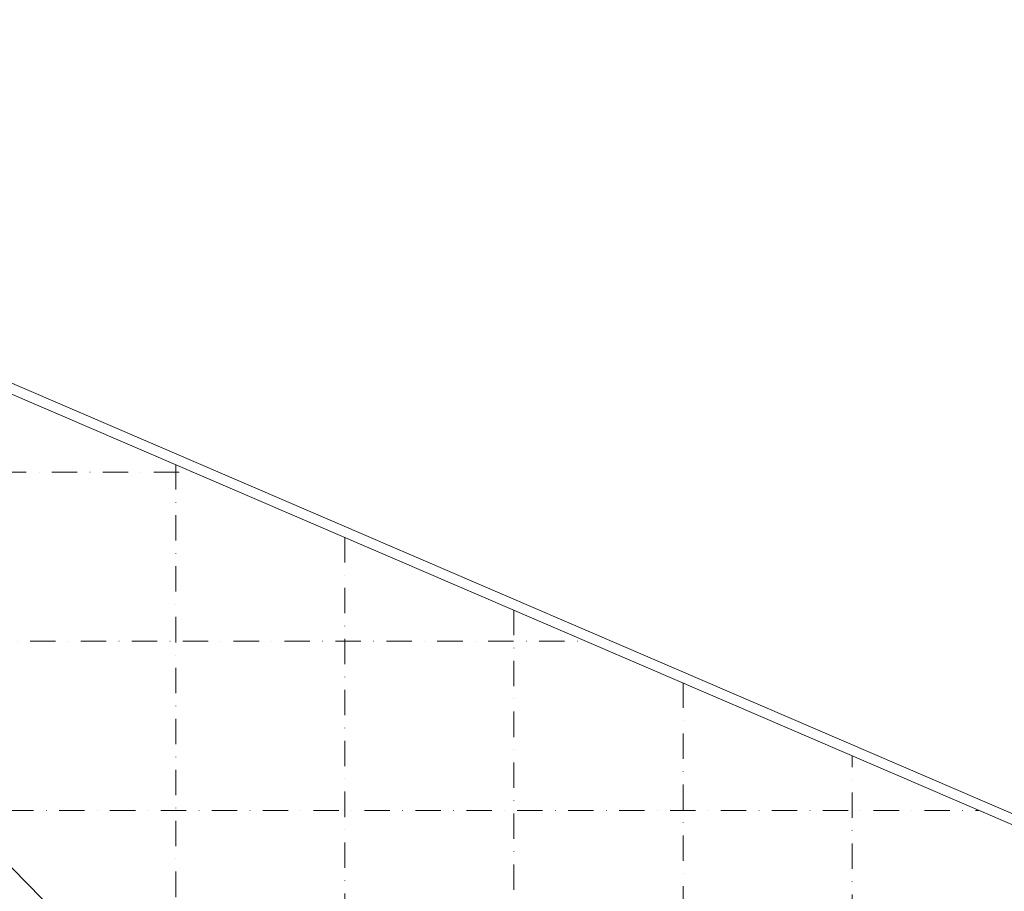
# Model space of a CAD drawing. Extents: x 5611775 to 5616215, y 5727618 to 5730624.
# Drawn here: x 5613808 to 5614390, y 5729452 to 5729967 of the extents above; entities that cross this region are included whole.
import ezdxf

# ---------------------------------------------------------------- set-up
doc = ezdxf.new("R2010")
doc.units = 0
doc.header["$LTSCALE"] = 20
doc.linetypes.add('DASHDOT2', pattern=[0.5, 0.25, -0.125, 0, -0.125])
doc.layers.add('rotulo ce 1', color=7, linetype='Continuous')
doc.layers.add('rotulo ci', color=7, linetype='Continuous')

msp = doc.modelspace()

# ---------------------------------------------------------------- linework, layer by layer
at = {"layer": 'rotulo ce 1', "color": 252, "linetype": 'DASHDOT2', "lineweight": 0, "ltscale": 3}
for p, q in [((5613900, 5728455.56), (5613900, 5729704.34)), ((5613585.98, 5729700), (5613910.08, 5729700)), ((5614000, 5728412.54), (5614000, 5729661.32)), ((5614100, 5728369.51), (5614100, 5729618.3)), ((5613542.96, 5729600), (5614142.55, 5729600)), ((5614200, 5728326.48), (5614200, 5729575.29)), ((5614300, 5729435.39), (5614300, 5729532.27)), ((5613499.94, 5729500), (5614375.02, 5729500))]:
    msp.add_line(p, q, dxfattribs=at)
at = {"layer": 'rotulo ce 1', "color": 7, "lineweight": 0}
for points in [[(5614521.12, 5728143.67), (5613124.83, 5728744.31), (5613596.71, 5729841.29), (5614993.01, 5729240.65)], [(5614516.99, 5728152.87), (5613169.75, 5728732.4), (5613636.58, 5729817.65), (5614983.83, 5729238.11)]]:
    msp.add_lwpolyline(points, close=True, dxfattribs=at)
at = {"layer": 'rotulo ci', "color": 7}
msp.add_line((5613157.75, 5730122.04), (5613892.31, 5729375.34), dxfattribs=at)

doc.saveas('drawing.dxf')
